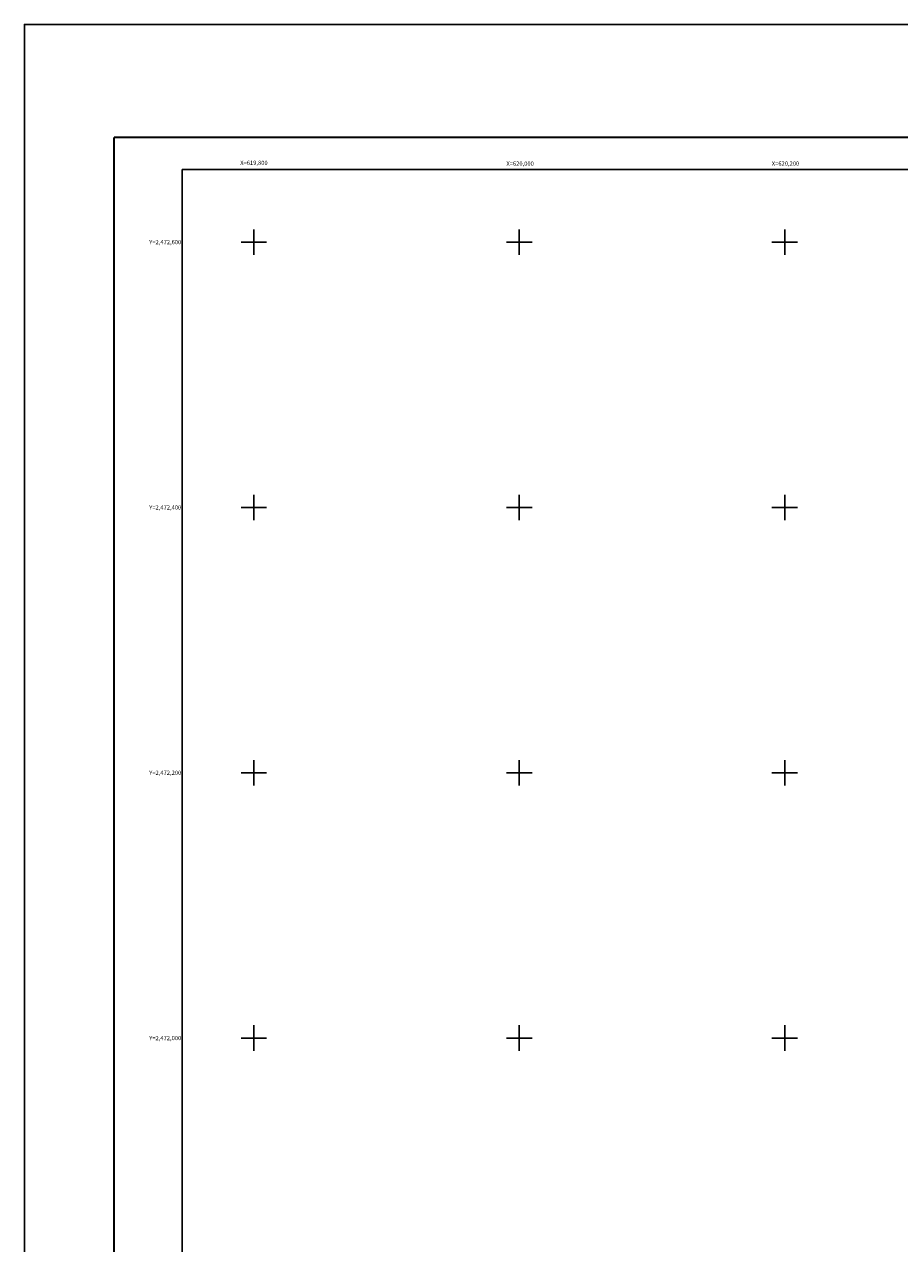
# Model space of a CAD drawing. Extents: x 619627 to 622027, y 2470964 to 2472764.
# Drawn here: x 619627 to 620287, y 2471845 to 2472764 of the extents above; entities that cross this region are included whole.
import ezdxf
from ezdxf.enums import TextEntityAlignment as Align

# ---------------------------------------------------------------- set-up
doc = ezdxf.new("R2010")
doc.units = 0
doc.header["$LTSCALE"] = 40
doc.header["$MEASUREMENT"] = 0
doc.layers.get('DEFPOINTS').update_dxf_attribs({"linetype": 'CONTINUOUS'})
for name, color, linetype in [('CVL_RET', 7, 'CONTINUOUS'), ('CVL_RET_TX', 7, 'CONTINUOUS'), ('MARGEN', 7, 'CONTINUOUS')]:
    doc.layers.add(name, color=color, linetype=linetype)
doc.styles.add('MONOTXT2', font='MONOTXT2.shx')

# ---------------------------------------------------------------- blocks, each defined once
blk = doc.blocks.new('ARQ_MARG')
at = {"layer": 'DEFPOINTS'}
blk.add_lwpolyline([(0, 0), (1, 0), (1, 1), (0, 1)], close=True, dxfattribs=at)

msp = doc.modelspace()

# ---------------------------------------------------------------- linework, layer by layer
at = {"layer": 'CVL_RET', "color": 8, "linetype": 'Continuous'}
for p, q in [((619800, 2472609.6), (619800, 2472590.4)), ((620000, 2472609.6), (620000, 2472590.4)), ((620200, 2472609.6), (620200, 2472590.4)), ((619790.4, 2472600), (619809.6, 2472600)), ((619990.4, 2472600), (620009.6, 2472600)), ((620190.4, 2472600), (620209.6, 2472600)), ((619800, 2472409.6), (619800, 2472390.4)), ((620000, 2472409.6), (620000, 2472390.4)), ((620200, 2472409.6), (620200, 2472390.4)), ((619790.4, 2472400), (619809.6, 2472400)), ((619990.4, 2472400), (620009.6, 2472400)), ((620190.4, 2472400), (620209.6, 2472400)), ((619800, 2472209.6), (619800, 2472190.4)), ((620000, 2472209.6), (620000, 2472190.4)), ((620200, 2472209.6), (620200, 2472190.4)), ((619790.4, 2472200), (619809.6, 2472200)), ((619990.4, 2472200), (620009.6, 2472200)), ((620190.4, 2472200), (620209.6, 2472200)), ((619800, 2472009.6), (619800, 2471990.4)), ((620000, 2472009.6), (620000, 2471990.4)), ((620200, 2472009.6), (620200, 2471990.4)), ((619790.4, 2472000), (619809.6, 2472000)), ((619990.4, 2472000), (620009.6, 2472000)), ((620190.4, 2472000), (620209.6, 2472000))]:
    msp.add_line(p, q, dxfattribs=at)
at = {"layer": 'MARGEN', "color": 7, "linetype": 'Continuous', "const_width": 1.6}
for points in [[(619694.49, 2472679.02), (621946.34, 2472679.02)], [(619694.49, 2471017.72), (619694.49, 2472679.02)]]:
    msp.add_lwpolyline(points, dxfattribs=at)
at = {"layer": 'MARGEN', "linetype": 'Continuous'}
msp.add_lwpolyline([(619745.89, 2472654.83), (621545.89, 2472654.83), (621545.89, 2471054.83), (619745.89, 2471054.83)], close=True, dxfattribs=at)

# ---------------------------------------------------------------- block references
at = {"layer": 'DEFPOINTS', "xscale": 2400, "yscale": 1800, "zscale": 2400}
msp.add_blockref('ARQ_MARG', (619627.04, 2470964.15), dxfattribs=at)

# ---------------------------------------------------------------- texts
at = {"layer": 'CVL_RET_TX', "color": 7, "style": 'MONOTXT2'}
for s, p in [('X=619,800', (619810.36, 2472659.83)), ('X=620,000', (620010.97, 2472659.22)), ('X=620,200', (620210.97, 2472659.22)), ('Y=2,472,600', (619745.25, 2472600)), ('Y=2,472,400', (619745.25, 2472400)), ('Y=2,472,200', (619745.25, 2472200)), ('Y=2,472,000', (619745.25, 2472000))]:
    msp.add_text(s, height=3.2, dxfattribs=at).set_placement(p, align=Align.MIDDLE_RIGHT)

doc.saveas('drawing.dxf')
